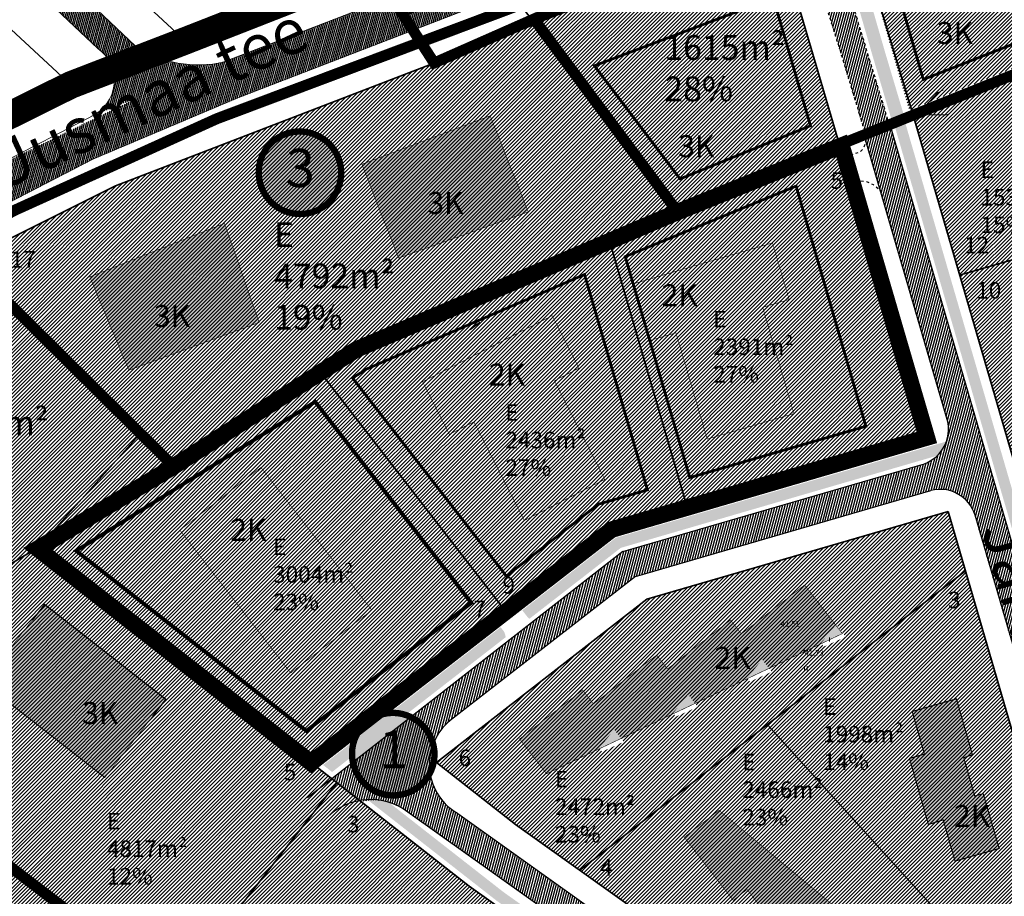
# Model space of a CAD drawing. Units: metres. Extents: x 9410 to 548475, y -1761 to 6586279.
# Drawn here: x 547811 to 547990, y 6585863 to 6586022 of the extents above; entities that cross this region are included whole.
import ezdxf
from ezdxf.enums import TextEntityAlignment as Align

# ---------------------------------------------------------------- set-up
doc = ezdxf.new("R2010")
doc.units = ezdxf.units.M
doc.header["$LTSCALE"] = 0.5
for name, pattern in [('ACAD_ISO12W100', [21, 12, -3, 0, -3, 0, -3]), ('CENTER', [2, 1.25, -0.25, 0.25, -0.25]), ('DASHDOT', [1, 0.5, -0.25, 0, -0.25]), ('DASHED', [0.75, 0.5, -0.25]), ('DASHED2', [9.524999999999999, 6.35, -3.175]), ('HOONEKP', [0.02, 0.01, 0.01]), ('kalmuvälja_DP$0$DASHED', [6, 4, -2]), ('KATASTRIPIIR', [0.02, 0.01, 0.01]), ('KRUUSKILL', [2, 1, -1]), ('VEEPIIR', [0.02, 0.01, 0.01]), ('Wipeout_Contour', [1, 0, -1])]:
    doc.linetypes.add(name, pattern=pattern)
for name, color, linetype in [('0-PJ_Hoonestusala', 172, 'ACAD_ISO12W100'), ('2D Drafting - General', 7, 'Continuous'), ('6', 7, 'Continuous'), ('HOONE', 4, 'Continuous'), ('K-naaberplaneering', 162, 'Continuous'), ('K-vormistus', 7, 'Continuous'), ('korgus', 6, 'Continuous'), ('PIIR', 32, 'Continuous'), ('Pl_ala piir', 1, 'DASHDOT'), ('SEINAD', 7, 'Continuous'), ('TEE', 21, 'Continuous'), ('VEEKOGU', 5, 'Continuous')]:
    doc.layers.add(name, color=color, linetype=linetype)
for name, color, linetype, lineweight in [('DP teks', 7, 'Continuous', 9), ('hoonestus', 40, 'Continuous', 0), ('kalmuvälja_DP$0$Ehituskeeluala', 185, 'kalmuvälja_DP$0$DASHED', 20), ('MKhooned', 250, 'Continuous', 18), ('OPT-DP-ala', 129, 'CENTER', 9), ('OPT_DP-naaber-kehtestatud', 7, 'Continuous', 9), ('SEINAD_Pen_No__238', 238, 'Continuous', 18), ('SEINAD_Pen_No__7', 7, 'Continuous', 13), ('templid', 7, 'Continuous', 9)]:
    doc.layers.add(name, color=color, linetype=linetype, lineweight=lineweight)
for name, color, linetype, lineweight, true_color in [('New_HALJASTUS_Pen_No__251', 7, 'Continuous', 13, 0x767676), ('New_KORGUS-EH2000_Pen_No__251', 7, 'Continuous', 13, 0x767676), ('TL_katend_asfalt_ST_t3', 7, 'Continuous', 9, 0xffbf80)]:
    doc.layers.add(name, color=color, linetype=linetype, lineweight=lineweight, true_color=true_color)
doc.styles.add('GENERATED_STYLE_2', font='romans.shx')
doc.styles.add('romans', font='romans.shx')
doc.styles.get("Standard").update_dxf_attribs({"font": 'arial.ttf'})
doc.styles.add('SWISL', font='swissl.ttf', dxfattribs={"width": 0.99})
doc.styles.add('Tahoma', font='tahomabd.ttf', dxfattribs={"height": 5})
pattern_1 = [(45, (-2968.781687106588, 427.5219408934936), (-0.3367596045400932, 0.3367596045400933), [])]
pattern_2 = [(45, (-3818.361559972051, 444.5433363169432), (-0.3367596045400932, 0.3367596045400933), [])]
pattern_3 = [(74.99999999999999, (-3818.361559972051, 444.5433363169432), (-0.3126016285546214, 0.08376135392386463), [])]

# ---------------------------------------------------------------- blocks, each defined once
blk = doc.blocks.new('Wall_76', base_point=(1946.171543637551, 7245.69336684428))
at = {"layer": 'SEINAD_Pen_No__238', "linetype": 'Continuous'}
h = blk.add_hatch(dxfattribs=at)
h.set_pattern_fill('PLASTER', color=256, style=0, pattern_type=2)
h.set_pattern_definition([(0, (1555.664270296059, 7165.163276176382), (0, 0.173205080756888), [0, -0.1]), (0, (1555.714270296059, 7165.249878715206), (0, 0.173205080756888), [0, -0.1])])
h.paths.add_polyline_path([(1948.159749971406, 7244.65074478219), (1946.171543637278, 7245.693366844423), (1946.174490794075, 7245.683917236163), (1948.156499034091, 7244.644545475247)])
at = {"layer": 'SEINAD_Pen_No__7', "linetype": 'Continuous'}
for p, q in [((1948.156499034091, 7244.644545475247), (1946.174490794075, 7245.683917236163)), ((1946.222908370196, 7245.528673671392), (1948.103090778394, 7244.542699718684))]:
    blk.add_line(p, q, dxfattribs=at)
at = {"layer": 'SEINAD_Pen_No__7', "linetype": 'Continuous', "flags": 128}
for points in [[(1948.159749971406, 7244.65074478219), (1946.171543637278, 7245.693366844423)], [(1946.224171437395, 7245.524623839281), (1948.101697519545, 7244.540042872852)], [(1948.101697519545, 7244.540042872852), (1948.159749971406, 7244.65074478219)]]:
    blk.add_lwpolyline(points, dxfattribs=at)
blk = doc.blocks.new('DP-pos-nr')
at = {"layer": 'K-naaberplaneering'}
h = blk.add_hatch(color=254, dxfattribs=at)
edge = h.paths.add_edge_path()
edge.add_arc((0, 0), 6.505895760676451, 0, 360)
at = {"layer": 'K-naaberplaneering', "const_width": 1}
blk.add_lwpolyline([(-5.925028295036872, -2.687139622684366, 1.373154719222275), (3.159885494641301, 5.604415081675366, 0.7404406919079133), (-5.925028295036872, -2.687139622684368, -0.1706538679174293)], format="xyb", dxfattribs=at)
at = {"layer": 'K-naaberplaneering'}
blk.add_circle((0, 0), 6.505895760676451, dxfattribs=at)
at = {"layer": 'K-naaberplaneering', "style": 'Tahoma'}
blk.add_attdef('NUMBER', text='', height=7, dxfattribs=at).set_placement((0, 0), align=Align.MIDDLE)

msp = doc.modelspace()

# ---------------------------------------------------------------- hatches: boundary and pattern name
at = {"layer": 'hoonestus', "linetype": 'Continuous'}
h = msp.add_hatch(dxfattribs=at)
h.set_pattern_fill('ANSI31', color=256, scale=0.15, style=0)
h.set_pattern_definition(pattern_1)
h.paths.add_polyline_path([(547961.2325286804, 6586044.148932437), (547972.4819435036, 6586005.541965672), (548003.1605841982, 6586017.91594804), (548017.1805842014, 6586021.595948043), (548005.5205826177, 6586061.215953438)])
h = msp.add_hatch(dxfattribs=at)
h.set_pattern_fill('ANSI31', color=256, scale=0.15, style=0)
h.set_pattern_definition(pattern_1)
h.paths.add_polyline_path([(547929.5505826194, 6585988.225953436), (547959.4333149224, 6586000.278912574), (547948.1212535335, 6586039.098003305), (547903.9209092519, 6586022.066079305)])
h = msp.add_hatch(dxfattribs=at)
h.set_pattern_fill('ANSI31', color=256, scale=0.15, style=0)
h.set_pattern_definition(pattern_2)
h.paths.add_polyline_path([(547760.570606545, 6585893.921317448), (547839.0019387179, 6585940.957212296), (547872.1131426503, 6585962.116045207), (547930.2296898831, 6585987.33017379), (547904.601938718, 6586021.167212296), (547828.461938718, 6585991.807212297), (547801.341938718, 6585978.247212296), (547800.5139963051, 6585979.065777614), (547769.1919403224, 6585961.756525393), (547745.0371578056, 6585942.054347368), (547726.0104189044, 6585921.364098149)])
h = msp.add_hatch(dxfattribs=at)
h.set_pattern_fill('ANSI31', color=256, scale=0.15, style=0)
h.set_pattern_definition(pattern_2)
h.paths.add_polyline_path([(548029.6019387309, 6585980.807212177), (548017.8619387179, 6586020.697212297), (548003.8419387181, 6586017.017212296), (547973.1594363676, 6586004.641672359), (548018.9813835908, 6585847.396563303), (548045.6680126284, 6585818.063090182), (548065.0662433163, 6585835.710962433), (548071.2421946981, 6585837.496330913), (548062.5319387179, 6585867.487212297), (548053.8919387179, 6585897.187212297), (548045.2619387179, 6585926.887212297), (548036.6319387179, 6585956.587212296)])
h = msp.add_hatch(dxfattribs=at)
h.set_pattern_fill('ANSI31', color=256, scale=0.15, style=0)
h.set_pattern_definition(pattern_2)
h.paths.add_polyline_path([(547960.1108093584, 6585999.378613864), (547930.2319387234, 6585987.327212311), (547872.1619387224, 6585962.1372123), (547839.0019387348, 6585940.977212317), (547814.2234084426, 6585926.111011732), (547863.9280159627, 6585887.22188171), (547918.3974837278, 6585929.509680464), (547975.6124361726, 6585946.182380472)])
h = msp.add_hatch(dxfattribs=at)
h.set_pattern_fill('ANSI31', color=256, scale=0.15, style=0)
h.set_pattern_definition(pattern_2)
h.paths.add_polyline_path([(547979.5237269802, 6585932.760180262), (547924.8626817556, 6585916.83170055), (547886.6852914781, 6585887.192384008), (547901.0331779793, 6585875.966526858), (547968.1099762272, 6585828.161774184), (548008.2595339667, 6585784.030086699), (548035.3123377197, 6585808.641837759), (548006.4464382508, 6585840.370726597)])
h = msp.add_hatch(dxfattribs=at)
h.set_pattern_fill('ANSI31', color=256, scale=0.15, style=0)
h.set_pattern_definition(pattern_2)
h.paths.add_polyline_path([(547958.7634822003, 6585817.631247892), (547892.6528958293, 6585864.747394061), (547814.2234084465, 6585926.11101173), (547760.5706065443, 6585893.921317448), (547856.7319387135, 6585816.717212301), (547953.2358003987, 6585747.940178216), (547963.2283544717, 6585756.746030286), (547991.9188880203, 6585769.16390448), (547997.9038590584, 6585774.608834276)])
at = {"layer": 'korgus', "lineweight": 20, "true_color": 0xffc48a}
msp.add_hatch(color=31, dxfattribs=at).paths.add_polyline_path([(548043.5937672945, 6585814.824094251), (548045.0731494244, 6585816.169987455), (548017.3915622628, 6585846.597101042), (547971.5284961786, 6586003.983315839), (547969.6644066056, 6586003.231450338), (548015.6008557858, 6585845.593410083)])
h = msp.add_hatch(color=31, dxfattribs=at)
edge = h.paths.add_edge_path()
edge.add_line((547998.458627359, 6585775.113544228), (547999.9380094879, 6585776.45943743))
edge.add_line((547999.9380094879, 6585776.45943743), (547960.5994006735, 6585819.699744127))
edge.add_line((547960.5994006735, 6585819.699744127), (547898.8520302098, 6585863.706283646))
edge.add_line((547898.8520302098, 6585863.706283646), (547878.0431716294, 6585879.987237218))
edge.add_arc((547874.760890673, 6585869.285717091), 11.19356517428076, 72.9486129559544, 92.9366821586789)
edge.add_line((547874.187418201, 6585880.464582446), (547897.6548471096, 6585862.103550347))
edge.add_line((547897.6548471096, 6585862.103550347), (547959.2641872457, 6585818.195383223))
edge.add_line((547959.2641872457, 6585818.195383223), (547998.458627359, 6585775.113544228))
at = {"layer": 'MKhooned', "linetype": 'Continuous'}
h = msp.add_hatch(color=30, dxfattribs=at)
h.dxf.hatch_style = 1
h.paths.add_polyline_path([(547848.2519573091, 6585985.021726999), (547823.8117027283, 6585975.30540893), (547830.9073354456, 6585958.367449738), (547854.5591863913, 6585967.03335504)])
h.paths.add_polyline_path([(547896.4553091838, 6586004.53042198), (547873.1671382906, 6585995.731880717), (547879.8327561264, 6585978.710390224), (547903.3676822572, 6585987.097786698)])
h = msp.add_hatch(color=30, dxfattribs=at)
h.dxf.hatch_style = 1
h.paths.add_polyline_path([(547815.5949143457, 6585915.873619707), (547804.5172013189, 6585901.686150797), (547826.5592897257, 6585884.475474851), (547837.621914346, 6585898.643619707)])
h.paths.add_polyline_path([(547888.8695293736, 6585858.66009116), (547877.7918163458, 6585844.472622252), (547899.8339047533, 6585827.261946305), (547910.8965293732, 6585841.43009116)])
h.paths.add_polyline_path([(547934.5423108903, 6585822.967236116), (547923.4645978629, 6585808.779767206), (547945.5066862699, 6585791.569091257), (547956.5693108895, 6585805.737236114)])
h = msp.add_hatch(color=40, dxfattribs=at)
h.paths.add_polyline_path([(547984.3437963666, 6585881.118546383), (547982.3564714496, 6585888.073257893), (547983.9258147517, 6585888.609792381), (547981.0267838861, 6585898.755050033), (547973.0047486565, 6585896.462734893), (547975.2158886737, 6585888.724774789), (547972.5101873903, 6585887.951614382), (547975.9407499281, 6585875.946243462), (547978.626536275, 6585876.78909687), (547980.764059994, 6585869.308759517), (547988.7860952227, 6585871.601074656), (547985.8825447279, 6585881.556827377)])
h.paths.add_polyline_path([(548009.1647485225, 6585822.276730914), (548010.326602599, 6585823.460286048), (548003.1842853668, 6585831.226748392), (547997.0432057931, 6585825.579191432), (548002.4907723017, 6585819.655578861), (548000.4194865975, 6585817.750750265), (548008.87133381, 6585808.560322148), (548010.8935552557, 6585810.518502575), (548016.1597539283, 6585804.792107016), (548022.300833503, 6585810.439663974), (548015.239493169, 6585818.034734111), (548014.0609037048, 6585816.952715801)])
msp.add_hatch(color=40, dxfattribs=at).paths.add_polyline_path([(547937.9642311472, 6585878.54978732), (547931.6416293071, 6585873.648286818), (547940.5255989352, 6585862.188571135), (547943.0546396489, 6585864.149171317), (547951.9386092199, 6585852.689455586), (547954.4676499334, 6585854.650055766), (547963.3516195059, 6585843.190340036), (547965.8806602196, 6585845.150940215), (547974.761970669, 6585833.689163043), (547983.5994989666, 6585840.54032186)])
at = {"layer": 'PIIR', "linetype": 'KATASTRIPIIR', "ltscale": 0.5, "true_color": 0x9e9e9e}
h = msp.add_hatch(dxfattribs=at)
h.set_pattern_fill('ANSI31', color=253, scale=0.1019304, angle=30, style=0)
h.set_pattern_definition(pattern_3)
h.paths.add_polyline_path([(548039.6093205394, 6586090.83814099), (548033.3755674352, 6586095.549718286), (547985.1632409248, 6586067.261543124), (547934.0729618237, 6586047.537791548), (547836.5703095582, 6586009.814332552), (547803.7764615915, 6585993.877010725), (547801.0819385496, 6585992.547212181), (547775.0319387213, 6585979.477202316), (547755.8539386131, 6585969.306212216), (547752.6349387054, 6585967.602212463), (547750.5929388277, 6585967.130212278), (547746.4459387956, 6585963.990212276), (547745.9549387044, 6585962.792212153), (547740.0919387451, 6585957.571212371), (547735.9269385838, 6585953.639212186), (547727.6719387302, 6585943.907202285), (547717.9629388219, 6585933.300212275), (547714.4419387344, 6585929.998212401), (547713.2869385848, 6585929.758212402), (547712.2549387049, 6585930.021212368), (547720.3849387048, 6585922.984212339), (547720.6129388264, 6585924.519212183), (547723.463938614, 6585928.720212282), (547733.461938735, 6585940.887202309), (547741.0119387325, 6585948.987202303), (547751.561938744, 6585958.037202318), (547756.2419387334, 6585961.497202302), (547765.4119387193, 6585966.567202317), (547778.5319393243, 6585973.227202712), (547800.759938907, 6585984.557212316), (547803.21293882, 6585985.7372123), (547824.3550742826, 6585996.65076658), (547850.6858484397, 6586007.769939714), (547936.5987847924, 6586041.009375325), (547965.0755841524, 6586051.64854794), (547989.8537259818, 6586061.602064073)])
h = msp.add_hatch(dxfattribs=at)
h.set_pattern_fill('ANSI31', color=253, scale=0.1019304, angle=30, style=0)
h.set_pattern_definition(pattern_3)
edge = h.paths.add_edge_path()
edge.add_line((547778.926725612, 6586067.366316096), (547773.7287126143, 6586065.395388786))
edge.add_line((547773.7287126143, 6586065.395388786), (547825.3034140163, 6586016.764992144))
edge.add_arc((547821.0790482365, 6586010.947283194), 7.18964558688643, -65.22670642908878, 54.01577756830301, ccw=False)
edge.add_line((547824.0917175764, 6586004.419279892), (547848.1600254405, 6586014.298355919))
edge.add_arc((547843.5063275767, 6586034.235863859), 20.4734248880688, 236.0730900839036, 283.1384173978877, ccw=False)
edge.add_line((547832.0793951047, 6586017.248034659), (547778.926725612, 6586067.366316096))
at = {"layer": 'PIIR', "linetype": 'KATASTRIPIIR', "ltscale": 0.5, "true_color": 0x9e9e9e, "transparency": 33554559}
h = msp.add_hatch(dxfattribs=at)
h.set_pattern_fill('ANSI31', color=253, scale=0.135, angle=30, style=0)
h.set_pattern_definition([(74.99999999999999, (-3818.361559972051, 444.5433363169432), (-0.414019957293152, 0.110936313207068), [])])
h.paths.add_polyline_path([(547947.757677565, 6586045.178431856), (547945.2631519422, 6586044.246456027), (547946.4607309132, 6586044.053351217), (547948.2827309133, 6586043.816351217), (547949.4137309132, 6586043.429351217), (547950.5887309132, 6586042.770351217), (547951.6107309132, 6586041.823351217), (547952.1697309132, 6586041.048351217), (547952.5717309132, 6586040.275351217), (547953.0527309132, 6586038.736351217), (547953.9377309132, 6586035.794351217), (547954.7267309132, 6586033.199351217), (547955.6617309132, 6586030.101351217), (547960.2827309133, 6586015.147351217), (547964.5291690661, 6586001.160723627), (547968.8875511071, 6586002.918641883), (547964.7387309133, 6586016.517351217), (547960.1437309132, 6586031.615351217), (547958.7997309132, 6586035.957351217), (547957.7627309132, 6586039.251351217), (547957.2477309132, 6586040.856351217), (547956.8157309132, 6586042.867351217), (547956.8157309132, 6586043.835351217), (547957.0517309132, 6586045.326351217), (547957.3927309132, 6586046.253351217), (547957.8557309132, 6586047.530351217), (547958.5117309132, 6586048.536351217), (547959.2104669218, 6586049.457290629), (547956.8108994821, 6586048.56079198), (547952.6434564161, 6586047.003800076)])
at = {"layer": 'PIIR', "linetype": 'KATASTRIPIIR', "ltscale": 0.5, "true_color": 0x9e9e9e}
h = msp.add_hatch(dxfattribs=at)
h.set_pattern_fill('ANSI31', color=253, scale=0.135, angle=30, style=0)
h.set_pattern_definition([(74.99999999999999, (-4620.600216260529, -522.1540612215176), (-0.414019957293152, 0.110936313207068), [])])
edge = h.paths.add_edge_path()
edge.add_arc((547895.7320509147, 6585886.860658651), 10.31422016681837, 129.5150417292287, 237.313283488115)
edge.add_line((547890.1619057228, 6585878.179839554), (547965.1000872628, 6585824.772382312))
edge.add_line((547965.1000872628, 6585824.772382312), (548006.5206942216, 6585779.243579896))
edge.add_line((548006.5206942216, 6585779.243579896), (548001.8426090367, 6585777.009064697))
edge.add_line((548001.8426090367, 6585777.009064697), (547961.7620536782, 6585821.011480062))
edge.add_line((547961.7620536782, 6585821.011480062), (547881.5280158763, 6585878.193224475))
edge.add_arc((547875.3440132663, 6585870.520932611), 9.85423516681666, 51.13057289158588, 103.6290587180254)
edge.add_line((547873.0220102415, 6585880.097688464), (547867.7279588553, 6585884.239780375))
edge.add_line((547867.7279588553, 6585884.239780375), (547920.4831789959, 6585925.45836069))
edge.add_line((547920.4831789959, 6585925.45836069), (547974.3783732104, 6585941.1636679))
edge.add_arc((547972.924328677, 6585947.663544378), 6.660528488294219, 282.6096544248254, 375.3255862022848)
edge.add_line((547979.3480053501, 6585949.4239471), (547964.3134379641, 6586001.017393726))
edge.add_line((547964.3134379641, 6586001.017393726), (547968.9736618963, 6586002.897057475))
edge.add_line((547968.9736618963, 6586002.897057475), (548014.9466352656, 6585845.133678801))
edge.add_line((548014.9466352656, 6585845.133678801), (548044.2124735216, 6585813.018721911))
edge.add_line((548044.2124735216, 6585813.018721911), (548040.4801689499, 6585809.6911954))
edge.add_line((548040.4801689499, 6585809.6911954), (548010.4698690724, 6585842.624451409))
edge.add_line((548010.4698690724, 6585842.624451409), (547984.4062586089, 6585932.065767593))
edge.add_arc((547978.0424714739, 6585930.099844644), 6.660528488080336, 17.16714416497482, 104.2451266805901)
edge.add_line((547976.4035095425, 6585936.555574155), (547922.7967732132, 6585920.924586081))
edge.add_line((547922.7967732132, 6585920.924586081), (547889.1693109528, 6585894.817641864))
h = msp.add_hatch(dxfattribs=at)
h.set_pattern_fill('ANSI31', color=253, scale=0.09900000000000002, angle=30, style=0)
h.set_pattern_definition([(74.99999999999999, (-538911.6336846995, -6452983.741035406), (-0.3036146353483113, 0.0813532963518499), [])])
edge = h.paths.add_edge_path()
edge.add_line((547680.9565770259, 6585946.830004428), (547675.7990555567, 6585942.117398625))
edge.add_line((547675.7990555567, 6585942.117398625), (547835.991981071, 6585811.569682921))
edge.add_line((547835.991981071, 6585811.569682921), (547948.9190915384, 6585734.372814343))
edge.add_line((547948.9190915384, 6585734.372814343), (547951.2967500723, 6585721.552999816))
edge.add_line((547951.2967500723, 6585721.552999816), (547950.3700257186, 6585718.395220664))
edge.add_line((547950.3700257186, 6585718.395220664), (547955.4256353456, 6585714.528077039))
edge.add_line((547955.4256353456, 6585714.528077039), (547956.4890001293, 6585718.151453431))
edge.add_arc((547964.0299118749, 6585712.122599755), 9.654658284659764, 73.53993503964949, 141.358152159433, ccw=False)
edge.add_line((547966.7655301467, 6585721.381585621), (548052.7987672598, 6585649.793220946))
edge.add_line((548052.7987672598, 6585649.793220946), (548089.3413598932, 6585627.390523907))
edge.add_line((548089.3413598932, 6585627.390523907), (548093.8307356528, 6585632.76690436))
edge.add_line((548093.8307356528, 6585632.76690436), (548056.7666614777, 6585655.489299376))
edge.add_line((548056.7666614777, 6585655.489299376), (547973.816413867, 6585726.641601401))
edge.add_line((547973.816413867, 6585726.641601401), (547957.735088749, 6585736.740687431))
edge.add_line((547957.735088749, 6585736.740687431), (547839.9028576282, 6585817.290691999))
edge.add_line((547839.9028576282, 6585817.290691999), (547680.9565770259, 6585946.830004428))
at = {"layer": 'TL_katend_asfalt_ST_t3'}
h = msp.add_hatch(color=256, dxfattribs=at)
h.dxf.hatch_style = 1
h.paths.add_polyline_path([(547964.1979616906, 6586021.007786381), (547966.4155362803, 6586021.832761988), (547962.8748603493, 6586034.087108343), (547960.6868603496, 6586033.137108344)])
h.paths.add_polyline_path([(547966.9722525501, 6586019.90595645), (547966.4155362801, 6586021.832761988), (547964.1979616906, 6586021.007786382), (547964.7556171605, 6586019.081330243)])
h.paths.add_polyline_path([(547964.7556171607, 6586019.081330241), (547965.7708603436, 6586015.574108442), (547969.444688805, 6586003.160484054), (547969.8623336955, 6586003.313461187), (547971.6693700979, 6586004.042314749), (547968.0568603503, 6586016.152108289), (547966.9722525397, 6586019.905956446)])

# ---------------------------------------------------------------- linework, layer by layer
for p, q in [((548014.9293408564, 6585845.217025975), (547968.9793206474, 6586002.901637319)), ((547979.3536640988, 6585949.428526954), (547964.3190967157, 6586001.021973571)), ((547920.4888377462, 6585925.462940535), (547974.384031962, 6585941.168247744)), ((547922.8024319662, 6585920.929165928), (547976.409168294, 6585936.560154)), ((548010.4525746629, 6585842.707798579), (547984.4119173551, 6585932.070347455)), ((547920.4888377462, 6585925.462940535), (547863.3119401011, 6585880.789625902)), ((547922.8024319662, 6585920.929165928), (547889.1749697055, 6585894.822221709)), ((547961.7677124192, 6585821.016059916), (547881.5336746228, 6585878.197804323)), ((547965.1057460031, 6585824.776962164), (547890.1675644742, 6585878.184419399))]:
    msp.add_line(p, q)
for centre, radius, start, end in [((547972.9299874284, 6585947.668124223), 6.660528488172336, 282.6096544260104, 15.32558647386514), ((547978.0481302257, 6585930.104424489), 6.660528487805447, 17.16714416144794, 104.2451266655811), ((547895.7377096663, 6585886.865238496), 10.31422016681837, 129.5150417226, 237.3132834543621), ((547874.7608906724, 6585869.28571709), 11.19356517412316, 52.76680567963044, 134.7806617196835)]:
    msp.add_arc(centre, radius, start, end)
at = {"layer": '0-PJ_Hoonestusala', "ltscale": 0.5, "const_width": 0.5}
for points in [[(547968.3664062853, 6586033.962624253), (547975.0239357091, 6586011.11628088), (548010.8906378433, 6586025.258646976), (548004.270876786, 6586047.752208992), (547968.3664062853, 6586033.962624253), (547968.3664062853, 6586033.962624253)], [(547915.3504835076, 6586013.599861493), (547930.8926744825, 6585993.079075594), (547954.5539161445, 6586002.727381908), (547947.798588058, 6586025.909336541), (547915.3504835076, 6586013.599861493), (547915.3504835076, 6586013.599861493)], [(547920.9475396717, 6585978.979894281), (547932.662022315, 6585938.891806384), (547964.6017980849, 6585948.199203786), (547951.9435368456, 6585991.768468605), (547920.9475396717, 6585978.979894281), (547920.9475396717, 6585978.979894281)], [(547916.0653649207, 6585934.055464167), (547924.9814793225, 6585936.653660868), (547913.561709073, 6585975.733214569), (547874.0361607318, 6585958.58755308), (547871.4839568064, 6585956.958945268), (547899.3798137272, 6585921.030825643), (547916.0653649207, 6585934.055464167)], [(547916.0653649207, 6585934.055464167), (547899.3798137272, 6585921.030825643), (547871.4839568064, 6585956.958945268), (547874.0361607318, 6585958.58755308)], [(547821.3501925744, 6585925.605936511), (547863.1026696042, 6585892.937460029), (547893.0264130025, 6585916.168993046), (547864.7156194136, 6585952.639945894), (547821.3501925744, 6585925.605936511), (547821.3501925744, 6585925.605936511)]]:
    msp.add_lwpolyline(points, dxfattribs=at)
at = {"layer": '6', "color": 36, "linetype": 'Continuous', "lineweight": 35}
for points in [[(547828.1786565233, 6586043.164084437), (547821.691938718, 6586036.177212296), (547841.1419387179, 6586018.127212296), (547875.1519387179, 6586031.237212297), (547865.5521506901, 6586046.15809495), (547865.5521506901, 6586046.15809495)], [(547959.839582037, 6585999.271528965), (547973.1595745545, 6586004.64119815), (547961.2656885047, 6586044.035130939), (547961.2656885047, 6586044.035130939), (547961.2656885047, 6586044.035130939), (547948.1668735108, 6586038.980744286), (547948.1668735108, 6586038.980744286), (547948.1668735108, 6586038.980744286), (547959.839582037, 6585999.271528965)], [(548081.871938718, 6585800.952212296), (548029.6519387179, 6585980.747212296), (548017.861938718, 6586020.697212297), (548003.841938718, 6586017.017212297), (547930.2719387179, 6585987.347212297), (547872.1619387179, 6585962.147212297), (547839.0019387179, 6585940.967212296), (547760.570606545, 6585893.921317448), (547856.731938718, 6585816.717212296), (547984.5019387179, 6585725.657212297), (548013.701938718, 6585716.407212297), (548031.201938718, 6585700.227212297), (548066.1508247508, 6585675.600846294)], [(548081.871938718, 6585800.952212296), (548081.871938718, 6585800.952212296), (548076.2719387179, 6585820.217212296), (548071.241938718, 6585837.497212296), (548062.5319387179, 6585867.487212297), (548053.8919387179, 6585897.187212297), (548045.2619387179, 6585926.887212297), (548036.6319387179, 6585956.587212296), (548029.601938718, 6585980.807212297), (548017.861938718, 6586020.697212297), (548003.841938718, 6586017.017212297), (547930.2719387179, 6585987.347212297), (547872.1619387179, 6585962.137212297), (547839.0019387179, 6585940.977212297), (547760.570606545, 6585893.921317448), (547856.731938718, 6585816.717212296), (547984.5019387179, 6585725.657212297), (548013.701938718, 6585716.407212297), (548031.201938718, 6585700.227212297), (548066.1508247508, 6585675.600846294)], [(547973.1595745545, 6586004.64119815), (548018.9813835906, 6585847.396563302)], [(547975.6069734299, 6585946.201126719), (547960.1109475453, 6585999.378139654)], [(547981.6118792058, 6585975.635805599), (548027.2359202413, 6585988.831751862)], [(547932.1639143494, 6585933.541619709), (547918.0327371485, 6585982.03494299)], [(547899.2298822451, 6585914.668899882), (547865.641708439, 6585957.97687883)], [(547863.9238314441, 6585887.218633026), (547918.3974837263, 6585929.509680462), (547975.6198392514, 6585946.184537764)], [(547886.6852914783, 6585887.192384007), (547924.8626817572, 6585916.831700551), (547979.5237269802, 6585932.760180263)], [(548035.3123377198, 6585808.64183776), (548006.4464382505, 6585840.370726597), (547979.52372698, 6585932.760180263)], [(547892.6528958379, 6585864.747394052), (547814.3275965068, 6585926.029494477)], [(547912.7203173797, 6585867.654898498), (547982.6549445922, 6585921.949195153)], [(547946.7755992499, 6585894.035586903), (547993.1009854927, 6585843.06446172)], [(547886.6852914783, 6585887.192384007), (547901.0331779976, 6585875.966526845)], [(547868.6399802272, 6585883.542465091), (547831.682524591, 6585836.306750995)], [(547968.109976228, 6585828.161774184), (547901.0331779976, 6585875.966526845)], [(547958.7634822017, 6585817.631247892), (547892.6528958379, 6585864.747394052)]]:
    msp.add_lwpolyline(points, dxfattribs=at)
for points in [[(547766.741938718, 6586012.467212296), (547786.331938718, 6585993.087212296), (547820.3919387179, 6586010.127212296), (547790.4019387179, 6586037.957212296)], [(547786.331938718, 6585993.087212296), (547801.341938718, 6585978.247212296), (547828.461938718, 6585991.807212297), (547904.601938718, 6586021.167212296), (547898.301938718, 6586029.477212297), (547880.681938718, 6586022.647212297), (547875.1519387179, 6586031.237212297), (547841.1419387179, 6586018.127212296), (547820.3919387179, 6586010.127212296)], [(547801.341938718, 6585978.247212296), (547839.0019387179, 6585940.957212296), (547872.1619387179, 6585962.137212297), (547930.231938718, 6585987.327212296), (547928.811938718, 6585989.197212297), (547904.601938718, 6586021.167212296), (547828.461938718, 6585991.807212297)]]:
    msp.add_lwpolyline(points, close=True, dxfattribs=at)
at = {"layer": 'HOONE', "color": 7, "linetype": 'Continuous', "lineweight": 0}
for points, const_width in [([(547873.1671382907, 6585995.731880717), (547879.8327561263, 6585978.710390225), (547903.3676822574, 6585987.097786696), (547896.4553091835, 6586004.530421981), (547873.1671382907, 6585995.731880717)], 0.1), ([(547823.8117027283, 6585975.305408931), (547830.9073354456, 6585958.367449739), (547854.5591863916, 6585967.033355041), (547848.2519573094, 6585985.021726998), (547823.8117027283, 6585975.305408931)], 0.1), ([(547935.8209605609, 6585945.875887957), (547935.8209605609, 6585945.875887957), (547935.8209605609, 6585945.875887957), (547935.8209605609, 6585945.875887957), (547951.5537191135, 6585950.506256012), (547945.8788929629, 6585969.787461469), (547950.6752675798, 6585971.200175962), (547947.6542347629, 6585981.464841604), (547922.3382527718, 6585974.013998578), (547925.3493635684, 6585963.746412751), (547930.1461344102, 6585965.157093413), (547935.8209605609, 6585945.875887957)], 0.09999999999999999), ([(547902.6373539087, 6585931.108550491), (547902.6373539087, 6585931.108550491), (547902.6373539087, 6585931.108550491), (547902.6373539087, 6585931.108550491), (547917.245372115, 6585938.562797876), (547908.1097561717, 6585956.465564619), (547912.563037882, 6585958.739163905), (547907.69959599, 6585968.270005052), (547884.1934623007, 6585956.275185964), (547889.047691501, 6585946.739643723), (547893.5017379652, 6585949.011317233), (547902.6373539087, 6585931.108550491)], 0.1), ([(547874.9580037703, 6585914.834515078), (547874.9580037703, 6585914.834515078), (547874.9580037703, 6585914.834515078), (547874.9580037703, 6585914.834515078), (547874.9659155812, 6585914.850014583), (547874.9659155812, 6585914.850014583), (547874.9659155812, 6585914.850014583), (547854.8623074726, 6585940.74818452), (547840.1649930112, 6585929.348666885), (547860.277668191, 6585903.438817463), (547874.9659155812, 6585914.850014583), (547874.9659155812, 6585914.850014583)], 0.1), ([(547804.5172013184, 6585901.686150798), (547826.5592897261, 6585884.475474851), (547837.6219143458, 6585898.643619708), (547815.5949143461, 6585915.873619707), (547804.5172013184, 6585901.686150798)], 0.1), ([(547974.75549596, 6585833.697518981), (547974.75549596, 6585833.697518981), (547965.8806602192, 6585845.150940216), (547963.3516195064, 6585843.190340036), (547954.467649934, 6585854.650055767), (547951.9386092202, 6585852.689455586), (547943.0546396488, 6585864.149171317), (547940.5255989359, 6585862.188571135), (547931.6416293067, 6585873.648286818), (547937.9642311466, 6585878.549787319), (547983.5994989668, 6585840.540321861), (547974.7646297925, 6585833.691224487)], 0.09999999999999998)]:
    msp.add_lwpolyline(points, dxfattribs=dict(at, const_width=const_width))
at = {"layer": 'HOONE', "linetype": 'HOONEKP', "ltscale": 0.5, "flags": 128}
msp.add_lwpolyline([(547835.2514191598, 6585895.607674773), (547837.6219143461, 6585898.643619708), (547815.5949143461, 6585915.873619707), (547813.3826502941, 6585913.046978325)], dxfattribs=at)
at = {"layer": 'kalmuvälja_DP$0$Ehituskeeluala', "lineweight": 18, "const_width": 0.7}
msp.add_lwpolyline([(547821.3501925744, 6585925.605936511), (547863.1026696042, 6585892.937460029), (547893.0264130025, 6585916.168993046), (547864.7156194136, 6585952.639945894), (547821.3501925744, 6585925.605936511), (547821.3501925744, 6585925.605936511)], dxfattribs=at)
at = {"layer": 'MKhooned', "color": 83, "linetype": 'Continuous'}
for p, q in [((547832.6926009076, 6585946.595652109), (547814.6632319571, 6585926.374889547)), ((547815.5949143461, 6585915.873619707), (547837.6370027538, 6585898.662943761)), ((547804.5172013184, 6585901.686150798), (547826.5592897261, 6585884.475474851))]:
    msp.add_line(p, q, dxfattribs=at)
at = {"layer": 'MKhooned', "linetype": 'Continuous', "const_width": 0.2, "flags": 128}
msp.add_lwpolyline([(547973.0047486568, 6585896.462734894), (547981.0267838862, 6585898.755050033), (547983.9258147513, 6585888.609792382), (547982.3564714495, 6585888.073257892), (547984.3437963667, 6585881.118546382), (547985.8825447276, 6585881.556827377), (547988.786095223, 6585871.601074656), (547980.7640599936, 6585869.308759517), (547978.6265362749, 6585876.78909687), (547975.9407499281, 6585875.946243462), (547972.5101873903, 6585887.951614382), (547975.2158886737, 6585888.724774788), (547973.0047486568, 6585896.462734894)], dxfattribs=at)
at = {"layer": 'New_HALJASTUS_Pen_No__251', "color": 8, "linetype": 'Continuous', "lineweight": 13, "true_color": 0x767676}
for p, q in [((547953.4713056185, 6585904.664928138), (547953.4713056185, 6585903.903812428)), ((547953.9263615955, 6585904.664928138), (547953.9263615955, 6585903.903812428))]:
    msp.add_line(p, q, dxfattribs=at)
at = {"layer": 'New_KORGUS-EH2000_Pen_No__251', "color": 8, "linetype": 'Continuous', "lineweight": 13, "true_color": 0x767676}
msp.add_circle((547953.4097331002, 6585907.495339879), 0.09999999997671694, dxfattribs=at)
at = {"layer": 'OPT-DP-ala', "ltscale": 10, "const_width": 3}
msp.add_lwpolyline([(547863.9614333655, 6585887.157330597), (547918.4514333676, 6585929.447330596), (547975.6614333685, 6585946.167330595), (547960.1914333622, 6585999.117330599), (547930.4314333643, 6585987.067330597), (547872.2214333634, 6585962.157330597), (547839.0414333637, 6585940.917330595), (547814.3814333673, 6585925.987330595), (547863.9614333655, 6585887.157330597)], close=True, dxfattribs=at)
at = {"layer": 'Pl_ala piir', "color": 174, "linetype": 'CENTER', "ltscale": 10, "const_width": 1.98, "flags": 128}
for points in [[(548006.6139463652, 6586061.53347941), (548006.6139463652, 6586061.53347941), (547904.3846442227, 6586022.086672913), (548006.6139463652, 6586061.53347941), (548006.6139463652, 6586061.53347941), (548006.6139463652, 6586061.53347941), (548006.6139463652, 6586061.53347941), (548006.6139463652, 6586061.53347941), (548006.6139463652, 6586061.53347941), (548006.6139463652, 6586061.53347941)], [(547872.1619387179, 6585962.137212297), (547930.2719387179, 6585987.347212297), (547904.3846442227, 6586022.086672913), (547886.2934540091, 6586014.107360562), (547870.2628482608, 6586038.955018873), (547870.2628482608, 6586038.955018873)], [(548081.871938718, 6585800.952212296), (548029.5919405918, 6585980.817205926), (548017.861938718, 6586020.697212297), (548003.841938718, 6586017.017212297), (547930.2719387179, 6585987.347212297), (547872.1619387179, 6585962.137212297), (547839.0019387179, 6585940.957212296), (547794.5928038827, 6585984.919907896), (547746.184546425, 6585958.142995055)]]:
    msp.add_lwpolyline(points, dxfattribs=at)
at = {"layer": 'TEE', "color": 62, "linetype": 'DASHED', "lineweight": 0, "ltscale": 15, "const_width": 2}
msp.add_lwpolyline([(547722.224300481, 6585920.408638856), (547740.5506519984, 6585942.436990106), (547759.165314814, 6585959.48949126), (547779.35084832, 6585970.769098932), (547810.18518673, 6585987.384141599), (547846.8611198602, 6586003.994167049), (547905.8238777046, 6586026.155207637), (548005.4255853735, 6586065.080782877)], dxfattribs=at)
at = {"layer": 'TEE', "color": 251, "linetype": 'KRUUSKILL', "flags": 128}
msp.add_lwpolyline([(547968.8882817503, 6586002.918936582), (547964.7398215263, 6586016.516466033), (547960.1448215262, 6586031.614466033), (547958.8008215263, 6586035.956466033), (547957.7638215263, 6586039.250466033), (547957.2488215263, 6586040.855466033), (547956.8168215263, 6586042.866466033), (547956.8168215263, 6586043.834466033), (547957.0528215263, 6586045.325466033), (547957.3938215263, 6586046.252466033), (547957.8568215263, 6586047.529466033), (547958.5128215263, 6586048.535466033), (547959.3214873872, 6586049.498768814), (547959.8556823935, 6586049.698348577), (547959.8556823935, 6586049.698348577), (547959.8556823935, 6586049.698348577), (547956.8108994821, 6586048.56079198), (547952.6434564161, 6586047.003800076), (547947.757677565, 6586045.178431856), (547944.1976735762, 6586043.848384316), (547946.4618215263, 6586044.052466033), (547948.2838215263, 6586043.815466033), (547949.4148215263, 6586043.428466033), (547950.5898215263, 6586042.769466033), (547951.6118215263, 6586041.822466033), (547952.1708215263, 6586041.047466033), (547952.5728215263, 6586040.274466033), (547953.0538215262, 6586038.735466033), (547953.9388215262, 6586035.793466033), (547954.7278215262, 6586033.198466033), (547955.6628215263, 6586030.100466033), (547960.2838215263, 6586015.146466033), (547964.7028215263, 6586000.591466033), (547964.4168215262, 6585999.389466033), (547964.0828215263, 6585998.535466033), (547963.5328215263, 6585997.975466033), (547961.3118215263, 6585997.131466033), (547960.6298215262, 6585996.858466033), (547961.3728215263, 6585994.576466033), (547961.9908215263, 6585992.537466033), (547963.2968215263, 6585992.798466033), (547964.7218215263, 6585992.578466033), (547965.9148215263, 6585992.078466033), (547966.9528215263, 6585991.288466033), (547967.2408371276, 6585990.995568811), (547967.2408371276, 6585990.995568811)], dxfattribs=at)
at = {"layer": 'templid', "linetype": 'Continuous'}
for p, q in [((547778.9267256112, 6586067.366316097), (547832.0793951047, 6586017.248034659)), ((547773.7287126126, 6586065.395388785), (547825.3034140156, 6586016.764992143)), ((547848.160025435, 6586014.298355918), (547934.0729618066, 6586047.537791537)), ((547850.6858484301, 6586007.769939709), (547936.5987848017, 6586041.009375328)), ((547850.6858484301, 6586007.769939709), (547824.3550742624, 6585996.650766568)), ((547803.7764615961, 6585993.877010675), (547824.6824893756, 6586004.725851235)), ((547824.3550742624, 6585996.650766568), (547803.2129388095, 6585985.737212297))]:
    msp.add_line(p, q, dxfattribs=at)
for centre, radius, start, end in [((547821.0790482357, 6586010.947283193), 7.189645586568267, 294.7732935821411, 54.01577758863437), ((547843.5063275761, 6586034.23586386), 20.47342488854617, 236.0730900658741, 283.138417398064)]:
    msp.add_arc(centre, radius, start, end, dxfattribs=at)
at = {"layer": 'VEEKOGU', "linetype": 'VEEPIIR', "lineweight": 0, "ltscale": 0.5}
for points in [[(547978.647135255, 6586009.156123559), (547977.6389141935, 6586008.742619799), (547975.4349143461, 6586006.343619706), (547976.2459143461, 6586004.708619707)], [(547976.2459143461, 6586004.708619706), (547979.2378665507, 6586004.680962064), (547979.827218803, 6586004.922728151)]]:
    msp.add_lwpolyline(points, dxfattribs=at)

# ---------------------------------------------------------------- block references
at = {"layer": 'OPT_DP-naaber-kehtestatud', "color": 5, "linetype": 'DASHED2'}
ref = msp.add_blockref('DP-pos-nr', (547862.0166990368, 6585994.172676952), dxfattribs=dict(at, xscale=1.154579134774394, yscale=1.154579134774394, zscale=1.154579134774394))
ref.add_attrib('NUMBER', '3', dxfattribs={"layer": 'K-naaberplaneering', "height": 6.927474808895924, "style": 'Tahoma'}).set_placement((547862.0166990368, 6585994.172676952), align=Align.MIDDLE)
ref = msp.add_blockref('DP-pos-nr', (547878.9399484425, 6585888.696060848), dxfattribs=dict(at, xscale=1.154579134774394, yscale=1.154579134774394, zscale=1.154579134774394))
ref.add_attrib('NUMBER', '1', dxfattribs={"layer": 'K-naaberplaneering', "height": 6.927474808895924, "style": 'Tahoma'}).set_placement((547878.9399484425, 6585888.696060848), align=Align.MIDDLE)
at = {"layer": 'SEINAD', "extrusion": (0, 0, -1), "zscale": -1, "rotation": 351.4328835661049}
msp.add_blockref('Wall_76', (-547894.5562288236, 6585967.112321461), dxfattribs=at)

# ---------------------------------------------------------------- texts
at = {"lineweight": 0, "char_height": 4, "attachment_point": 1}
for s, insert in [('{\\fCalibri|b0|i0|c186|p34;\\P3K}', (547977.4637471389, 6586028.206939697)), ('{\\fCalibri|b0|i0|c186|p34;\\P3K}', (547930.5611868997, 6586007.673714912)), ('{\\fCalibri|b0|i0|c186|p34;\\P3K}', (547885.0658513965, 6585997.383185092)), ('{\\fCalibri|b0|i0|c186|p34;\\P2K}', (547927.5514902882, 6585980.640145421)), ('{\\fCalibri|b0|i0|c186|p34;\\P3K}', (547835.4644349323, 6585976.867951293)), ('{\\fCalibri|b0|i0|c186|p34;\\P2K}', (547896.228256168, 6585966.238059765)), ('{\\fCalibri|b0|i0|c186|p34;\\P2K}', (547849.3103975363, 6585938.079034796)), ('{\\fCalibri|b0|i0|c186|p34;\\P3K}', (547822.4259587477, 6585904.841967527)), ('{\\fCalibri|b0|i0|c186|p34;\\P2K}', (547980.5868343743, 6585886.154566741))]:
    msp.add_mtext_dynamic_manual_height_columns(s, width=31.43961145775393, gutter_width=150, heights=[0], dxfattribs=dict(at, insert=insert))
at = {"layer": 'DP teks', "attachment_point": 1, "style": 'romans'}
for s, width, insert, char_height in [('{\\C7;\\P1615m²\\P28%}', 16.28240784467198, (547928.0404376241, 6586026.663120268), 4.5), ('E\\P1530m²\\P15%', 15.73135914851446, (547985.3943642552, 6585996.251561381), 3), ('{\\C7;E\\P4792m²\\P19%}', 16.28240784467198, (547857.2495833003, 6585985.222346414), 4.5), ('E\\P2391m²\\P27%', 15.73135914851446, (547936.909091811, 6585969.125800881), 3), ('{\\C7;E\\P4719m²\\P15%}', 16.28240784467198, (547794.5358430838, 6585958.543839234), 4.5), ('E\\P2436m²\\P27%', 15.73135914851446, (547899.2100685543, 6585952.203570257), 3), ('E\\P3004m²\\P23%', 15.73135914851446, (547857.075996403, 6585927.827478495), 3), ('E\\P1998m²\\P14%', 15.73135914851446, (547956.848576693, 6585898.843463981), 3), ('E\\P2466m²\\P23%', 15.73135914851446, (547942.1796012331, 6585888.779874166), 3), ('E\\P2472m²\\P23%', 15.73135914851446, (547908.1946594866, 6585885.682910643), 3), ('E\\P4817m²\\P12%', 15.73135914851446, (547826.9278659336, 6585878.070469929), 3)]:
    msp.add_mtext_dynamic_manual_height_columns(s, width=width, gutter_width=12.5, heights=[0], dxfattribs=dict(at, insert=insert, char_height=char_height))
at = {"layer": 'K-vormistus', "style": 'SWISL'}
for s, rotation, p in [('Uusmaa tee', 25.04905510622458, (547807.3493576656, 6585990.62102137)), ('Järvesalu tee', 285.7151661112903, (547985.5293142215, 6585929.652945096))]:
    msp.add_text(s, height=8.279999999999998, rotation=rotation, dxfattribs=at).set_placement(p)
at = {"layer": 'MKhooned', "linetype": 'Continuous', "char_height": 3, "attachment_point": 1, "style": 'romans'}
for s, insert in [('{\\f@Arial Unicode MS|b0|i0|c186|p34; 5}', (547957.2733624235, 6585994.284052828)), ('{\\f@Arial Unicode MS|b0|i0|c186|p34;12}', (547982.4233745624, 6585982.572603656)), ('{\\f@Arial Unicode MS|b0|i0|c186|p34; 17}', (547808.551261812, 6585979.986842706)), ('{\\f@Arial Unicode MS|b0|i0|c186|p34;10}', (547984.6234208156, 6585974.358335157)), ('{\\f@Arial Unicode MS|b0|i0|c186|p34; 9}', (547897.758853883, 6585920.844996147)), ('{\\f@Arial Unicode MS|b0|i0|c186|p34; 3}', (547978.6018287081, 6585918.186925985)), ('{\\f@Arial Unicode MS|b0|i0|c186|p34; 7}', (547892.5342911109, 6585916.562510939)), ('{\\f@Arial Unicode MS|b0|i0|c186|p34; 6}', (547889.8033899849, 6585889.547422496)), ('{\\f@Arial Unicode MS|b0|i0|c186|p34; 5}', (547858.0813145573, 6585886.97184186)), ('{\\f@Arial Unicode MS|b0|i0|c186|p34; 3}', (547869.5525167191, 6585877.529586854)), ('{\\f@Arial Unicode MS|b0|i0|c186|p34; 4}', (547915.436794922, 6585869.691358688))]:
    msp.add_mtext_dynamic_manual_height_columns(s, width=8.045168557669967, gutter_width=12.5, heights=[0], dxfattribs=dict(at, insert=insert))
at = {"layer": 'New_KORGUS-EH2000_Pen_No__251', "color": 8, "linetype": 'Continuous', "lineweight": 13, "true_color": 0x767676, "insert": (547949.1910665542, 6585912.871471201), "char_height": 1, "attachment_point": 1, "style": 'GENERATED_STYLE_2'}
msp.add_mtext('\\A1;{\\pql;\\Fisocp.shx;41.51}', dxfattribs=at)

# ---------------------------------------------------------------- next in the draw order: wipeouts: each hides what was drawn before it
at = {"color": 254, "linetype": 'Wipeout_Contour', "lineweight": 0, "ltscale": 26426514.00135189}
msp.add_wipeout([(547960.9289183381, 6585910.009995991), (547959.1993888456, 6585912.240971205), (547956.4997126551, 6585908.868325912), (547956.9898627081, 6585908.23606574)], dxfattribs=at).dxf.layer = '2D Drafting - General'
at = {"color": 254, "linetype": 'Wipeout_Contour', "lineweight": 0, "ltscale": 26426484.23531809}
msp.add_wipeout([(547947.5086024904, 6585903.655066997), (547945.7790729988, 6585905.886042209), (547943.0793968074, 6585902.513396915), (547943.5695468613, 6585901.881136742)], dxfattribs=at).dxf.layer = '2D Drafting - General'
at = {"color": 254, "linetype": 'Wipeout_Contour', "lineweight": 0, "ltscale": 26426454.46938425}
msp.add_wipeout([(547934.0882866436, 6585897.300138), (547932.3587571501, 6585899.531113212), (547929.6590809606, 6585896.158467922), (547930.1492310127, 6585895.526207748)], dxfattribs=at).dxf.layer = '2D Drafting - General'
at = {"color": 254, "linetype": 'Wipeout_Contour', "lineweight": 0, "ltscale": 26426424.70355038}
msp.add_wipeout([(547920.6679707959, 6585890.945209006), (547918.9384413033, 6585893.176184217), (547916.2387651128, 6585889.803538926), (547916.728915165, 6585889.171278752)], dxfattribs=at).dxf.layer = '2D Drafting - General'

# ---------------------------------------------------------------- next in the draw order: hatches: boundary and pattern name
at = {"layer": 'korgus', "lineweight": 20, "true_color": 0xffc48a}
h = msp.add_hatch(color=31, dxfattribs=at)
edge = h.paths.add_edge_path()
edge.add_arc((547897.156634861, 6585909.881589027), 2.087486667673499, 1.017971123919635, 34.11388262407016)
edge.add_line((547898.8849161516, 6585911.052334246), (547898.3468274685, 6585911.754290491))
edge.add_line((547898.3468274685, 6585911.754290491), (547866.1468354756, 6585886.755574016))
edge.add_line((547866.1468354756, 6585886.755574016), (547867.7711882561, 6585885.484672392))
edge.add_line((547867.7711882561, 6585885.484672392), (547899.2437920647, 6585909.918675343))
edge = h.paths.add_edge_path()
edge.add_arc((547904.2330084236, 6585914.341586606), 1.26164041456856, 224.5008949747295, 237.9468838360465)
edge.add_line((547903.5634492686, 6585913.272275111), (547920.1417986123, 6585926.143006724))
edge.add_line((547920.1417986123, 6585926.143006724), (547977.5524058231, 6585942.872721433))
edge.add_arc((547972.9299874288, 6585947.668124224), 6.660528488011759, 313.9477224831144, 340.4358764962703)
edge.add_line((547979.2059857268, 6585945.437768848), (547919.2163609164, 6585927.956516562))
edge.add_line((547919.2163609164, 6585927.956516562), (547902.2828929658, 6585914.810085831))
edge.add_line((547902.2828929658, 6585914.810085831), (547903.3331566444, 6585913.457277095))
at = {"layer": 'MKhooned', "linetype": 'Continuous'}
msp.add_hatch(color=40, dxfattribs=at).paths.add_polyline_path([(547960.3357694253, 6585910.584247706), (547953.4846105169, 6585919.421775933), (547942.02695632, 6585910.535147123), (547940.0663561134, 6585913.064187814), (547928.6066404727, 6585904.180218126), (547926.6460402647, 6585906.70925882), (547915.1863246253, 6585897.82528913), (547913.2257244171, 6585900.354329822), (547901.7660087344, 6585891.470360194), (547906.6675092964, 6585885.147758401)])

# ---------------------------------------------------------------- next in the draw order: linework, layer by layer
at = {"layer": 'HOONE', "color": 7, "linetype": 'Continuous', "lineweight": 0, "const_width": 0.1}
msp.add_lwpolyline([(547953.4762575844, 6585919.415297346), (547953.4762575844, 6585919.415297346), (547942.0269563203, 6585910.535147123), (547940.0663561128, 6585913.064187815), (547928.6066404727, 6585904.180218126), (547926.6460402651, 6585906.709258819), (547915.1863246254, 6585897.825289128), (547913.2257244174, 6585900.354329823), (547901.7660087342, 6585891.470360194), (547906.6675092966, 6585885.147758401), (547960.3357694254, 6585910.584247706), (547953.4866719615, 6585919.41911681)], dxfattribs=at)
at = {"layer": 'New_HALJASTUS_Pen_No__251', "color": 8, "linetype": 'Continuous', "lineweight": 13, "true_color": 0x767676}
msp.add_line((547957.9791975765, 6585909.889968566), (547957.9791975765, 6585909.128852855), dxfattribs=at)
at = {"layer": 'Pl_ala piir', "color": 150, "linetype": 'CENTER', "ltscale": 19, "const_width": 5, "flags": 128}
msp.add_lwpolyline([(547711.32112603, 6585934.457055579), (547725.7056082009, 6585921.032637806), (547856.731938718, 6585816.717212296), (547969.121181608, 6585736.61419032), (548002.3667711102, 6585752.982645637), (548076.2807882295, 6585820.227187308), (548076.2807882295, 6585820.227187308), (548076.2807882295, 6585820.227187308), (548012.2614781682, 6586039.72265748), (548012.2614781682, 6586039.72265748), (548012.2614781682, 6586039.72265748), (548012.2614781682, 6586039.72265748), (548012.2614781682, 6586039.72265748), (548012.2614781682, 6586039.72265748), (548000.5314762944, 6586079.60266385), (547955.5119387179, 6586062.207212296), (547912.9414762943, 6586046.252663851), (547841.1419387179, 6586018.127212296), (547820.3919387179, 6586010.127212296), (547760.7094708945, 6585980.474635322), (547711.32112603, 6585934.457055579)], dxfattribs=at)
at = {"layer": 'TEE', "color": 62, "linetype": 'DASHED', "lineweight": 0, "ltscale": 15, "const_width": 2}
msp.add_lwpolyline([(547728.946690868, 6585929.884949222), (547961.502388997, 6585751.792208237), (547998.3030040512, 6585770.211868615), (548068.1438800917, 6585832.328078238), (548068.1438800917, 6585832.328078238), (548068.1438800917, 6585832.328078238), (548068.1438800917, 6585832.328078238), (548068.1438800917, 6585832.328078238), (548068.1438800917, 6585832.328078238)], dxfattribs=at)

# ---------------------------------------------------------------- next in the draw order: texts
at = {"lineweight": 0, "insert": (547937.1461119284, 6585914.853631125), "char_height": 4, "attachment_point": 1}
msp.add_mtext_dynamic_manual_height_columns('{\\fCalibri|b0|i0|c186|p34;\\P2K}', width=31.43961145775393, gutter_width=150, heights=[0], dxfattribs=at)
at = {"layer": 'New_KORGUS-EH2000_Pen_No__251', "color": 8, "linetype": 'Continuous', "lineweight": 13, "true_color": 0x767676, "insert": (547953.5097331002, 6585907.585662459), "char_height": 1, "attachment_point": 1, "style": 'GENERATED_STYLE_2'}
msp.add_mtext('\\A1;{\\pql;\\Fisocp.shx;41.73}', dxfattribs=at)

doc.saveas('drawing.dxf')
